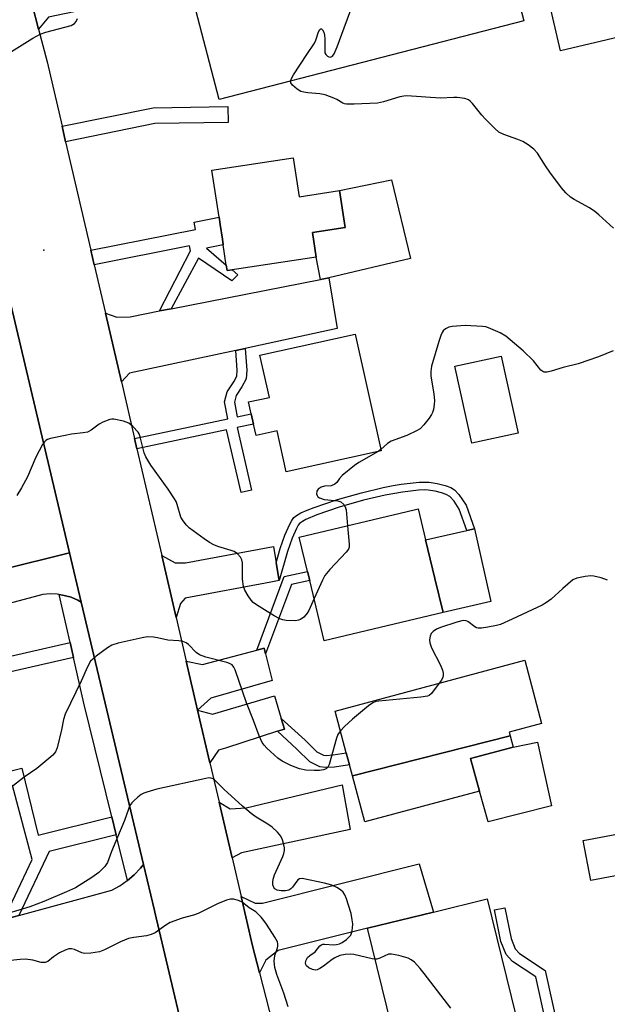
# Model space of a CAD drawing. Units: inches. Extents: x 1309759 to 1315759, y 481450 to 485450.
# Drawn here: x 1311294 to 1311452, y 482325 to 482590 of the extents above; entities that cross this region are included whole.
import ezdxf

# ---------------------------------------------------------------- set-up
doc = ezdxf.new("R2010")
doc.units = ezdxf.units.IN
doc.header["$MEASUREMENT"] = 0
for name, color, linetype in [('BLDG-Footprint', 5, 'Continuous'), ('CULTRL-Pad', 6, 'Continuous'), ('ELEV-Spot Elevation', 7, 'Continuous'), ('TRANS-Driveway', 251, 'Continuous'), ('TRANS-Non Street Sidewalk', 7, 'Continuous'), ('TRANS-Parking Lot', 4, 'Continuous'), ('TRANS-Road', 130, 'Continuous'), ('TRANS-Street Sidewalk', 7, 'Continuous'), ('Undefined', 1, 'Continuous')]:
    doc.layers.add(name, color=color, linetype=linetype)

msp = doc.modelspace()

# ---------------------------------------------------------------- linework, layer by layer
at = {"layer": 'BLDG-Footprint'}
for points, elevation in [([(1311429.33, 482589.57), (1311347.29, 482568.37), (1311339.54, 482598.37), (1311339.26, 482599.47), (1311421.29, 482620.67), (1311422.02, 482617.88)], 253.76), ([(1311367.26, 482552.67), (1311368.84, 482542.17), (1311379.71, 482543.81), (1311381.21, 482533.88), (1311372.44, 482532.56), (1311373.44, 482525.88), (1311350.79, 482522.47), (1311349.47, 482522.27), (1311349.25, 482523.77), (1311348.43, 482529.19), (1311348.2, 482530.7), (1311347.61, 482534.67), (1311347.31, 482536.63), (1311345.39, 482549.37)], 253.23), ([(1311383.97, 482505.13), (1311390.93, 482473.67), (1311365.35, 482468.01), (1311362.9, 482479.1), (1311357.27, 482477.85), (1311356.59, 482480.92), (1311355.97, 482483.7), (1311355.27, 482486.86), (1311360.84, 482488.09), (1311358.32, 482499.46)], 252.55), ([(1311427.86, 482478.49), (1311415.36, 482475.74), (1311410.79, 482496.49), (1311423.28, 482499.24)], 251.04), ([(1311407.6, 482430.18), (1311375.62, 482422.49), (1311371.72, 482438.72), (1311371.13, 482441.19), (1311368.91, 482450.41), (1311399.79, 482457.83), (1311400.89, 482458.1), (1311402.91, 482449.7), (1311405.41, 482439.32)], 251.06), ([(1311425.63, 482396.94), (1311383.2, 482386.12), (1311382.39, 482389.14), (1311381.54, 482392.31), (1311378.52, 482403.58), (1311429.58, 482417.26), (1311434.13, 482400.26), (1311425.37, 482397.91)], 249.46), ([(1311383.2, 482386.12), (1311425.63, 482396.94), (1311426.45, 482393.9), (1311415.03, 482390.84), (1311417.4, 482382), (1311386.52, 482373.72)], 249.02), ([(1311458.37, 482360.02), (1311447.41, 482357.92), (1311445.35, 482368.68), (1311456.31, 482370.77)], 261.77), ([(1311428.45, 482304.78), (1311429.79, 482299.35), (1311423.53, 482297.8), (1311409.55, 482294.35), (1311408.27, 482299.53), (1311399.04, 482297.26), (1311387.25, 482345.05), (1311405.01, 482349.43), (1311419.44, 482352.99), (1311431.17, 482305.45)], 248.07)]:
    msp.add_lwpolyline(points, close=True, dxfattribs=dict(at, elevation=elevation))
at = {"layer": 'CULTRL-Pad'}
for points in [[(1311376.89, 482520.3), (1311374.62, 482519.86), (1311373.44, 482525.88), (1311372.44, 482532.56), (1311381.21, 482533.88), (1311379.71, 482543.81), (1311393.69, 482546.68), (1311398.8, 482525.55)], [(1311420.44, 482433.14), (1311407.6, 482430.18), (1311405.41, 482439.32), (1311402.91, 482449.7), (1311414.01, 482452.24), (1311416.07, 482452.71)], [(1311436.76, 482378.07), (1311419.74, 482373.77), (1311417.4, 482382), (1311415.03, 482390.84), (1311426.45, 482393.9), (1311433, 482395.2)]]:
    msp.add_lwpolyline(points, close=True, dxfattribs=at)
at = {"layer": 'ELEV-Spot Elevation'}
msp.add_point((1311300.17, 482527.73, 252.18), dxfattribs=at)
at = {"layer": 'TRANS-Driveway'}
for points in [[(1311354.32, 482501.3), (1311351.78, 482500.75), (1311323.22, 482494.59), (1311321.01, 482492.31), (1311316.72, 482510.76), (1311319.81, 482509.71), (1311323.33, 482509.83), (1311331.29, 482511.38), (1311334.37, 482511.99), (1311374.62, 482519.86), (1311376.89, 482520.3), (1311379.12, 482506.66)], [(1311362.69, 482443.55), (1311363.52, 482438.79), (1311361.2, 482438.35), (1311338.16, 482434.01), (1311336.94, 482432.54), (1311335.75, 482428.81), (1311331.88, 482445.46), (1311335.47, 482443.51), (1311338.27, 482443.52), (1311361.93, 482447.93)], [(1311359.78, 482419.03), (1311361.59, 482411.78), (1311345.07, 482407.05), (1311341.54, 482403.87), (1311338.49, 482417.02), (1311342.88, 482416.14), (1311357.44, 482420.01), (1311359.4, 482420.53)], [(1311364.06, 482401.58), (1311364.89, 482398.75), (1311362.99, 482398.13), (1311349.02, 482393.59), (1311347.16, 482393.04), (1311344.84, 482389.66), (1311341.54, 482403.87), (1311345.51, 482402.78), (1311362.26, 482407.72)], [(1311350.79, 482364.02), (1311347.3, 482379.08), (1311350.31, 482377.27), (1311354.56, 482377.55), (1311380.44, 482383.74), (1311382.64, 482371.69), (1311353.34, 482365.36)], [(1311358.15, 482333.09), (1311356.29, 482340.34), (1311353.22, 482353.58), (1311357.04, 482351.8), (1311358.96, 482351.8), (1311401.14, 482362.39), (1311405.01, 482349.43), (1311387.25, 482345.05), (1311363.21, 482339.06), (1311359.93, 482336.45)]]:
    msp.add_lwpolyline(points, close=True, dxfattribs=at)
at = {"layer": 'TRANS-Non Street Sidewalk'}
for points in [[(1311305.99, 482556.99), (1311305.02, 482561.16), (1311329.53, 482566.14), (1311349.7, 482566.47), (1311349.77, 482562.18), (1311329.99, 482561.86)], [(1311334.37, 482511.99), (1311331.29, 482511.38), (1311339.57, 482527.6), (1311339.31, 482528.94), (1311313.68, 482523.86), (1311312.77, 482527.77), (1311341, 482533.36), (1311340.62, 482535.3), (1311347.31, 482536.63), (1311347.6, 482534.67), (1311348.2, 482530.7), (1311348.43, 482529.19), (1311343.89, 482528.29), (1311349.25, 482523.77), (1311349.47, 482522.27), (1311350.79, 482522.47), (1311352.34, 482521.16), (1311350.72, 482519.54), (1311341.79, 482525.61)], [(1311325.2, 482474.24), (1311324.55, 482477.02), (1311349.68, 482482.36), (1311348.79, 482486.91), (1311349.52, 482489.63), (1311351.25, 482492.27), (1311352.06, 482493.79), (1311352.18, 482495.46), (1311351.78, 482500.75), (1311354.32, 482501.3), (1311354.75, 482495.46), (1311354.58, 482493.07), (1311353.47, 482490.97), (1311351.89, 482488.57), (1311351.42, 482486.82), (1311352.18, 482482.89), (1311355.97, 482483.7), (1311356.59, 482480.92), (1311352.14, 482479.97), (1311356.01, 482463.08), (1311353.22, 482462.44), (1311349.3, 482479.37)], [(1311363.52, 482438.79), (1311362.69, 482443.55), (1311363.79, 482447.41), (1311365.04, 482450.94), (1311366.32, 482453.98), (1311366.86, 482454.96), (1311367.43, 482455.7), (1311368.11, 482456.25), (1311369.33, 482456.96), (1311371.04, 482457.75), (1311372.87, 482458.46), (1311379.17, 482460.55), (1311385.64, 482462.42), (1311391.46, 482463.82), (1311394.15, 482464.35), (1311396.34, 482464.69), (1311401.13, 482465.22), (1311402.72, 482465.28), (1311403.82, 482465.23), (1311406.01, 482464.9), (1311408.14, 482464.38), (1311409.72, 482463.8), (1311410.67, 482463.23), (1311411.87, 482461.94), (1311413.84, 482459.03), (1311416.07, 482452.71), (1311414.01, 482452.24), (1311411.96, 482458.02), (1311410.55, 482460.13), (1311409.41, 482461.41), (1311408.45, 482461.96), (1311407.19, 482462.41), (1311405.44, 482462.82), (1311403.59, 482463.1), (1311402.53, 482463.16), (1311400.99, 482463.09), (1311396.69, 482462.6), (1311392.06, 482461.79), (1311386.19, 482460.38), (1311379.67, 482458.5), (1311373.63, 482456.48), (1311370.67, 482455.23), (1311369.72, 482454.7), (1311369, 482454.14), (1311368.63, 482453.69), (1311368.11, 482452.77), (1311367, 482450.16), (1311365.73, 482446.55)], [(1311359.78, 482419.03), (1311359.4, 482420.53), (1311357.44, 482420.01), (1311364.87, 482439.84), (1311371.13, 482441.19), (1311371.72, 482438.72), (1311366.76, 482437.65)], [(1311308.13, 482417.99), (1311290.44, 482413.94), (1311281.75, 482393.98), (1311248.47, 482386.35), (1311247.76, 482388.88), (1311275.95, 482394.87), (1311275.65, 482396.29), (1311279.75, 482397.16), (1311286.48, 482413.42), (1311272.63, 482410.52), (1311271.9, 482413.94), (1311307.21, 482422.02)], [(1311362.99, 482398.13), (1311364.89, 482398.75), (1311364.06, 482401.58), (1311370.48, 482395.72), (1311373.65, 482392.62), (1311375.4, 482391.74), (1311376.11, 482391.65), (1311378.04, 482391.76), (1311381.54, 482392.32), (1311382.39, 482389.14), (1311378.38, 482388.51), (1311375.99, 482388.38), (1311374.44, 482388.57), (1311371.73, 482389.92), (1311368.24, 482393.34)], [(1311318.45, 482375.05), (1311319.62, 482370.28), (1311301.53, 482365.71), (1311293.44, 482348.54), (1311289.35, 482347.43), (1311296.97, 482363.58), (1311291.73, 482383.56), (1311278.1, 482379.98), (1311277.67, 482381.65), (1311277.1, 482383.98), (1311294.19, 482388.17), (1311298.6, 482370.18)], [(1311442.08, 482301.95), (1311439.29, 482301.35), (1311432.57, 482331.94), (1311426.29, 482336.12), (1311424.57, 482338.02), (1311423.17, 482341.49), (1311421.45, 482350.01), (1311424.24, 482350.58), (1311425.92, 482342.31), (1311427.03, 482339.56), (1311428.17, 482338.3), (1311435.11, 482333.68)]]:
    msp.add_lwpolyline(points, close=True, dxfattribs=at)
at = {"layer": 'TRANS-Parking Lot'}
for points in [[(1311298.73, 482587.31), (1311295.3, 482600.67), (1311299.38, 482599.28), (1311304.04, 482599.01), (1311340.21, 482607.2), (1311376.24, 482615), (1311435.51, 482629.59), (1311491.53, 482641.14), (1311500.49, 482595.99), (1311439.19, 482581.44), (1311434.23, 482603.19), (1311429.29, 482602.67), (1311426.65, 482618.51), (1311422.02, 482617.88), (1311421.29, 482620.67), (1311339.26, 482599.47), (1311339.54, 482598.37), (1311317.35, 482593.85), (1311301.34, 482590.59)], [(1311310.18, 482432.96), (1311309.25, 482433.49), (1311307.47, 482434.23), (1311305.62, 482434.76), (1311304.24, 482434.98), (1311303.72, 482435.06), (1311301.8, 482435.15), (1311299.88, 482435), (1311269.17, 482426.84), (1311240.97, 482420.85), (1311247.76, 482388.88), (1311248.47, 482386.35), (1311197.19, 482372.5), (1311196.17, 482378.31), (1311190.63, 482402.85), (1311186.79, 482415.6), (1311186.07, 482417.82), (1311193.76, 482419.47), (1311252.13, 482432.59), (1311307.03, 482446.24)]]:
    msp.add_lwpolyline(points, close=True, dxfattribs=at)
for points in [[(1311284.59, 482540.84), (1311307.03, 482446.24), (1311252.13, 482432.59)], [(1311205.54, 482320.11), (1311202.07, 482343.71), (1311199.91, 482343.39), (1311196.63, 482363.49), (1311250.1, 482374.43), (1311259.25, 482339.52), (1311287.55, 482346.94), (1311289.35, 482347.43), (1311293.44, 482348.54), (1311318.45, 482355.31), (1311320.58, 482356.51), (1311322.58, 482357.9), (1311322.64, 482357.96), (1311324.43, 482359.49), (1311326.13, 482361.24), (1311326.95, 482362.28), (1311329.89, 482349.86), (1311330.01, 482349.37), (1311337.75, 482316.75)]]:
    msp.add_lwpolyline(points, dxfattribs=at)
at = {"layer": 'TRANS-Road'}
for points in [[(1311295.3, 482600.67), (1311298.73, 482587.31), (1311300.99, 482578.51), (1311305.02, 482561.16), (1311305.99, 482556.99), (1311312.77, 482527.77), (1311313.68, 482523.86), (1311316.72, 482510.76), (1311321.01, 482492.31), (1311324.55, 482477.02), (1311325.2, 482474.24), (1311331.88, 482445.46), (1311335.75, 482428.81), (1311338.49, 482417.02), (1311341.54, 482403.87), (1311344.84, 482389.66), (1311347.3, 482379.08), (1311350.79, 482364.02), (1311353.22, 482353.58), (1311356.29, 482340.34), (1311358.15, 482333.09), (1311372.97, 482275.28)], [(1311337.75, 482316.75), (1311330.01, 482349.37), (1311329.89, 482349.86), (1311326.95, 482362.28), (1311310.18, 482432.96), (1311307.03, 482446.24), (1311284.59, 482540.84), (1311284.46, 482541.4), (1311281.97, 482551.7), (1311278.48, 482566.22), (1311272.37, 482591.58)]]:
    msp.add_lwpolyline(points, dxfattribs=at)
at = {"layer": 'TRANS-Street Sidewalk'}
msp.add_lwpolyline([(1311310.18, 482432.96), (1311326.95, 482362.28), (1311326.13, 482361.24), (1311324.43, 482359.49), (1311322.64, 482357.96), (1311319.62, 482370.28), (1311318.45, 482375.05), (1311310.94, 482405.7), (1311308.13, 482417.99), (1311307.21, 482422.02), (1311304.24, 482434.98), (1311305.62, 482434.76), (1311307.47, 482434.23), (1311309.25, 482433.49)], close=True, dxfattribs=at)
at = {"layer": 'Undefined'}
msp.add_line((1311390.85, 482474.03, 252), (1311390.17, 482473.51, 252), dxfattribs=at)
for points, elevation in [([(1311366.55, 482573.34), (1311366.78, 482574.01), (1311367.36, 482574.99), (1311370.9, 482580.46), (1311373.03, 482583.55), (1311373.39, 482584.31), (1311374.11, 482586.59), (1311374.44, 482587.19), (1311374.67, 482587.43), (1311374.91, 482587.43), (1311375.15, 482587.16), (1311375.49, 482586.51), (1311375.73, 482585.72), (1311375.81, 482584.62), (1311375.75, 482581.49), (1311375.82, 482580.95), (1311376, 482580.49), (1311376.47, 482580.04), (1311376.87, 482579.86), (1311377.27, 482579.8), (1311377.65, 482579.91), (1311377.83, 482580.05), (1311378.29, 482580.68), (1311379.12, 482582.56), (1311383.74, 482595.33)], 254), ([(1311291.42, 482581.33), (1311297.15, 482584.89), (1311299.18, 482585.96), (1311300.65, 482586.51), (1311307.47, 482588.31), (1311308.39, 482588.8), (1311308.83, 482589.34), (1311309.19, 482590.22)], 252), ([(1311453.5, 482533.68), (1311449.57, 482537.28), (1311448.45, 482538.22), (1311447.01, 482539.14), (1311442.86, 482541.39), (1311441.93, 482542.07), (1311440.65, 482543.21), (1311439.5, 482544.53), (1311436.35, 482548.82), (1311435.16, 482550.51), (1311432.99, 482553.9), (1311432.07, 482554.95), (1311430.51, 482556.15), (1311429.09, 482557.05), (1311427.76, 482557.6), (1311423.93, 482558.9), (1311422.66, 482559.55), (1311421.54, 482560.52), (1311418.99, 482563.06), (1311418.02, 482564.15), (1311415.5, 482567.32), (1311414.92, 482567.92), (1311414.48, 482568.24), (1311413.42, 482568.6), (1311411.36, 482568.88), (1311410.48, 482568.91), (1311406.84, 482568.72), (1311397.85, 482569.32), (1311397.05, 482569.25), (1311396.01, 482569.05), (1311391.54, 482567.73), (1311389.98, 482567.4), (1311383.68, 482567.07), (1311381.62, 482567.08), (1311381.06, 482567.2), (1311380.59, 482567.4), (1311378.99, 482568.39), (1311378.23, 482568.75), (1311375.85, 482569.62), (1311374.45, 482569.9), (1311371.24, 482570.12), (1311370.12, 482570.31), (1311369.32, 482570.56), (1311368.34, 482571.15), (1311367.04, 482572.26), (1311366.61, 482572.86), (1311366.55, 482573.34)], 254), ([(1311453.41, 482500.68), (1311449.47, 482499.04), (1311443.95, 482497.18), (1311439.96, 482496.18), (1311436.68, 482495.16), (1311435.62, 482494.94), (1311434.86, 482494.92), (1311434.44, 482495.06), (1311433.9, 482495.46), (1311431.95, 482497.91), (1311429.2, 482500.65), (1311424.47, 482504.57), (1311423.02, 482505.5), (1311419.88, 482506.81), (1311419.08, 482507.07), (1311418.23, 482507.23), (1311413.55, 482507.49), (1311410.01, 482507.21), (1311409.19, 482507), (1311408.25, 482506.53), (1311407.67, 482506.05), (1311407.37, 482505.59), (1311407.04, 482504.82), (1311406.49, 482503.15), (1311404.51, 482496.51), (1311404.27, 482495.06), (1311404.28, 482493.89), (1311405.12, 482489), (1311405.29, 482487.28), (1311405.21, 482486.17), (1311405, 482484.8), (1311404.77, 482484.02), (1311404.52, 482483.51), (1311403.87, 482482.54), (1311402.44, 482480.67), (1311401.41, 482479.67), (1311400.43, 482479.09), (1311397.82, 482477.85), (1311393.62, 482476.27), (1311392.69, 482475.65), (1311390.85, 482474.03)], 252), ([(1311372.89, 482433.87), (1311371.47, 482430.7), (1311371.04, 482429.93), (1311370.69, 482429.48), (1311370.09, 482428.91), (1311369.18, 482428.28), (1311368.68, 482428.07), (1311367.88, 482427.93), (1311365.33, 482428.02), (1311364.5, 482428.16), (1311363.7, 482428.45), (1311362.15, 482429.27), (1311358.82, 482431.28), (1311357.35, 482432.22), (1311356.49, 482432.88), (1311355.91, 482433.46), (1311355.11, 482434.63), (1311354.26, 482436.12), (1311353.85, 482437.16), (1311353.61, 482439.1), (1311353.61, 482443.55), (1311353.44, 482444.37), (1311353.04, 482445.09), (1311352.29, 482445.93), (1311351.37, 482446.58), (1311350.56, 482446.89), (1311346.93, 482447.96), (1311345.91, 482448.38), (1311344.7, 482449.02), (1311343.29, 482449.95), (1311340.3, 482452.15), (1311339.37, 482452.9), (1311338.54, 482453.71), (1311337.61, 482454.82), (1311337.03, 482455.79), (1311336.05, 482459.26), (1311335.75, 482460.02), (1311335.34, 482460.76), (1311333.61, 482463.35), (1311328.96, 482469.88), (1311327.57, 482472.09), (1311327.16, 482473.19), (1311326.07, 482477.48), (1311325.76, 482478.28), (1311325.48, 482478.77), (1311324.12, 482480.27), (1311322.99, 482481.14), (1311321.61, 482481.67), (1311319, 482482.25), (1311318.43, 482482.27), (1311317.88, 482482.17), (1311316, 482481.43), (1311314.99, 482480.86), (1311312.87, 482479.26), (1311311.86, 482478.74), (1311310.76, 482478.52), (1311307.62, 482478.16), (1311305.91, 482477.86), (1311301.94, 482477.03), (1311301.14, 482476.77), (1311300.68, 482476.51), (1311300.29, 482476.12), (1311299.81, 482475.41), (1311297.98, 482471.98), (1311295.75, 482466.72), (1311294.16, 482463.69), (1311292.88, 482461.64)], 252), ([(1311390.17, 482473.51), (1311384.96, 482470.59), (1311383.76, 482469.77), (1311380.45, 482467.02), (1311379.68, 482466.21), (1311378.99, 482465.21), (1311378.44, 482464.72), (1311377.49, 482464.3), (1311375.66, 482464.14), (1311374.83, 482463.94), (1311374.01, 482463.41), (1311373.64, 482462.83), (1311373.56, 482462.11), (1311373.67, 482461.65), (1311373.93, 482461.28), (1311374.33, 482461.01), (1311375.58, 482460.59), (1311378.43, 482460.36), (1311379.27, 482460.23), (1311380.04, 482459.95), (1311380.87, 482459.28), (1311381.29, 482458.59), (1311381.49, 482457.76), (1311381.89, 482453.53)], 252), ([(1311381.89, 482453.53), (1311382.35, 482448.58), (1311382.29, 482447.74), (1311382.12, 482447.24), (1311381.48, 482446.39), (1311377.1, 482441.73), (1311375.8, 482440.15), (1311375.11, 482438.85), (1311372.89, 482433.87)], 252), ([(1311451.88, 482438.88), (1311450.2, 482439.44), (1311448.21, 482439.95), (1311447.34, 482440.02), (1311445.9, 482439.88), (1311443.61, 482439.43), (1311442.58, 482438.94), (1311439.86, 482436.65), (1311436.75, 482433.77), (1311435.42, 482432.82), (1311434.25, 482432.11), (1311426.23, 482428.33), (1311423.06, 482426.94), (1311421.99, 482426.65), (1311419.67, 482426.22), (1311417.93, 482425.96), (1311417.09, 482425.93), (1311416.57, 482426.02), (1311416.12, 482426.25), (1311414.26, 482427.73), (1311413.78, 482427.92), (1311412.99, 482427.97), (1311411.3, 482427.56), (1311406.88, 482426.08), (1311405.85, 482425.62), (1311404.91, 482425.05), (1311404.4, 482424.48), (1311404.11, 482423.77), (1311403.93, 482422.74), (1311404, 482421.96), (1311404.52, 482420.64), (1311406.91, 482415.98), (1311407.45, 482414.64), (1311407.65, 482413.82), (1311407.66, 482413.17), (1311407.53, 482412.69), (1311407.14, 482411.93), (1311406.58, 482411.1)], 250), ([(1311379.95, 482398.25), (1311379.31, 482397.3), (1311378.89, 482396.27), (1311376.92, 482389.16), (1311376.56, 482388.43), (1311376.15, 482388.02), (1311375.44, 482387.75), (1311374.34, 482387.61), (1311372.92, 482387.59), (1311370.65, 482387.7), (1311368.98, 482388.01), (1311366.58, 482388.94), (1311364.31, 482390.1), (1311363.12, 482390.86), (1311360.19, 482393.59), (1311359.41, 482394.42), (1311358.91, 482395.1), (1311358.09, 482396.92), (1311356.6, 482401), (1311354.72, 482405.78), (1311351.62, 482414.67), (1311351.27, 482415.44), (1311350.8, 482416.03), (1311350.14, 482416.4), (1311349.39, 482416.67), (1311343.72, 482418.13), (1311342.06, 482418.7), (1311341.14, 482419.38), (1311339.09, 482421.51), (1311338.47, 482421.94), (1311337.55, 482422.33), (1311336.43, 482422.51), (1311333.5, 482422.68), (1311330.7, 482423.33), (1311329.62, 482423.5), (1311328.01, 482423.55), (1311326.57, 482423.35), (1311320.16, 482421.9), (1311318.47, 482421.37), (1311317.24, 482420.62), (1311314.2, 482418.34), (1311313.3, 482417.61), (1311312.7, 482417), (1311311.85, 482415.53), (1311310.16, 482411.66), (1311305.87, 482402.72), (1311305.44, 482401.32), (1311304.87, 482398.57), (1311303.7, 482393.65), (1311303.24, 482392.6), (1311302.53, 482391.69), (1311298.2, 482388.12), (1311294.83, 482385.8), (1311290.67, 482382.54)], 250), ([(1311406.58, 482411.1), (1311404.52, 482408.33), (1311403.89, 482407.79), (1311403.38, 482407.58), (1311401.66, 482407.32), (1311390.35, 482406.26), (1311389.49, 482406.12), (1311388.69, 482405.82), (1311387.52, 482405), (1311383.24, 482401.42), (1311381.07, 482399.43), (1311379.95, 482398.25)], 250), ([(1311389.3, 482336.74), (1311388.54, 482336.85), (1311383.54, 482337.97), (1311382.69, 482338.04), (1311381.22, 482337.95), (1311379.79, 482337.68), (1311378.47, 482337.08), (1311377.73, 482336.62), (1311375.45, 482334.81), (1311374.45, 482334.2), (1311373.69, 482333.86), (1311373.17, 482333.77), (1311372.43, 482333.93), (1311371.47, 482334.43), (1311370.88, 482334.92), (1311370.64, 482335.3), (1311370.59, 482335.74), (1311370.78, 482336.46), (1311371.15, 482337.15), (1311371.71, 482337.69), (1311373.21, 482338.7), (1311374.47, 482340.29), (1311374.85, 482340.61), (1311375.21, 482340.75), (1311375.7, 482340.79), (1311378.15, 482340.6), (1311378.95, 482340.67), (1311379.71, 482340.87), (1311380.45, 482341.25), (1311381.61, 482342.07), (1311382.24, 482342.62), (1311382.75, 482343.24), (1311383.03, 482344), (1311383.21, 482345.1), (1311383.27, 482346.23), (1311383.16, 482347.35), (1311382.82, 482349), (1311382.19, 482351.24), (1311381.62, 482352.98), (1311381.15, 482354.03), (1311380.7, 482354.75), (1311379.95, 482355.45), (1311378.97, 482356.05), (1311377.68, 482356.67), (1311375.66, 482357.25), (1311369.67, 482358.46), (1311368.95, 482358.37), (1311368.55, 482358.1), (1311367.04, 482356.1), (1311366.65, 482355.71), (1311366.09, 482355.37), (1311365.17, 482355.15), (1311364.02, 482355.13), (1311362.94, 482355.33), (1311362.31, 482355.68), (1311362.03, 482356.03), (1311361.81, 482356.73), (1311361.75, 482357.5), (1311361.84, 482358.26), (1311362.26, 482359.44), (1311364.46, 482364.39), (1311364.75, 482365.23), (1311364.9, 482366), (1311364.92, 482366.77), (1311364.78, 482367.56), (1311364.35, 482368.87), (1311363.89, 482369.87), (1311363.04, 482370.96), (1311361.58, 482372.31), (1311360.43, 482373.14), (1311357.27, 482375.04), (1311355.97, 482375.99), (1311353.58, 482378), (1311348.55, 482382.53), (1311346.09, 482385.04), (1311345.67, 482385.33), (1311345.08, 482385.54), (1311344.56, 482385.56), (1311343.74, 482385.45), (1311330.57, 482382.53), (1311327.83, 482381.75), (1311327.03, 482381.46), (1311326.29, 482381.07), (1311325.4, 482380.39), (1311324.35, 482379.43), (1311323.78, 482378.82), (1311323.31, 482378.14), (1311322.89, 482377.12), (1311321.86, 482374.08), (1311318.31, 482365.73), (1311317.31, 482362.79), (1311316.53, 482361.66), (1311314.93, 482360.08), (1311313.04, 482358.75), (1311308.67, 482355.94), (1311306.24, 482354.84), (1311300.11, 482352.29), (1311296.32, 482350.84), (1311290.41, 482349.07)], 248), ([(1311365.93, 482323.92), (1311364.74, 482327.58), (1311362.85, 482332.61), (1311362.3, 482334.48), (1311362.15, 482336.22), (1311362.29, 482337.68), (1311363.04, 482339.75), (1311363.16, 482340.27), (1311363.16, 482340.85), (1311363, 482341.38), (1311362.3, 482342.64), (1311360.03, 482346.15), (1311359.36, 482347.13), (1311358.62, 482348.03), (1311357.18, 482349.45), (1311355.4, 482350.61), (1311353.53, 482352.06), (1311352.53, 482352.53), (1311351.2, 482352.91), (1311350.39, 482352.92), (1311349.29, 482352.64), (1311346.85, 482351.66), (1311342.95, 482349.63), (1311341.66, 482349.04), (1311340.45, 482348.63), (1311337.4, 482347.82), (1311334.18, 482346.62), (1311332.93, 482345.91), (1311330.06, 482343.87), (1311329.06, 482343.37), (1311327.75, 482343.01), (1311324.38, 482342.6), (1311322.88, 482342.26), (1311320.79, 482341.39), (1311316.44, 482339.24), (1311315.11, 482338.75), (1311312.8, 482338.36), (1311311.08, 482338.29), (1311310.34, 482338.47), (1311308.34, 482339.38), (1311307.6, 482339.53), (1311306.85, 482339.52), (1311305.83, 482339.2), (1311304.38, 482338.42), (1311302.72, 482337.39), (1311301.18, 482336.13), (1311300.47, 482335.85), (1311299.97, 482335.81), (1311299.41, 482335.88), (1311297.14, 482336.48), (1311295.22, 482336.74), (1311293.77, 482336.67), (1311289.42, 482336.2)], 246), ([(1311409.67, 482323.51), (1311402.51, 482332.85), (1311401.42, 482334.23), (1311399.89, 482335.91), (1311399.03, 482336.6), (1311398.25, 482336.96), (1311395.7, 482337.7), (1311393.71, 482338.12), (1311392.9, 482338.05), (1311390.59, 482337), (1311389.77, 482336.77), (1311389.3, 482336.74)], 248)]:
    msp.add_lwpolyline(points, dxfattribs=dict(at, elevation=elevation))

doc.saveas('drawing.dxf')
